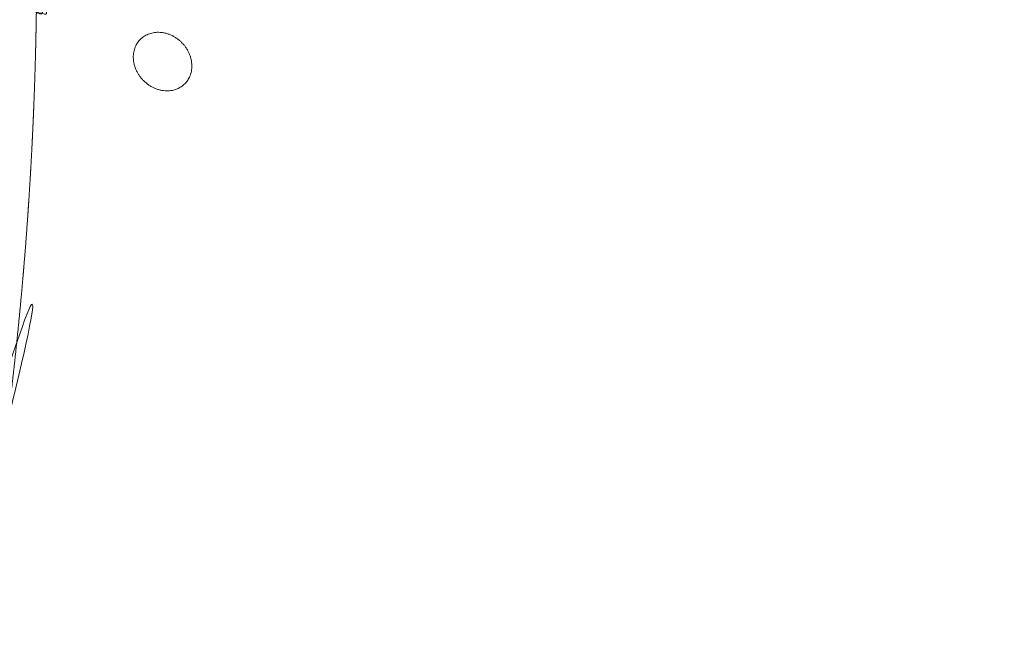
# Model space of a CAD drawing. Units: millimetres. Extents: x -5976 to 6562, y -5687 to 7175.
# Drawn here: x -32 to 234, y -2692 to -2522 of the extents above; entities that cross this region are included whole.
import ezdxf

# ---------------------------------------------------------------- set-up
doc = ezdxf.new("R2010")
doc.units = ezdxf.units.MM
doc.header["$LTSCALE"] = 10
doc.header["$PDMODE"] = 1
doc.layers.add('HAGS-Dim Plan', color=7, linetype='Continuous', lineweight=30)
doc.layers.add('HAGS-Plan', color=7, linetype='Continuous')
doc.styles.get("Standard").update_dxf_attribs({"font": 'g13f12d.shx', "height": 300})
doc.dimstyles.new('HAGS - Dim Plan', dxfattribs={"dimtxt": 300, "dimasz": 200, "dimexe": 0.18, "dimexo": 0.0625, "dimgap": 150, "dimtad": 0, "dimlfac": 0.001, "dimrnd": 0.05, "dimzin": 1, "dimdsep": 46, "dimtxsty": 'Standard', "dimcen": 0.1, "dimse1": 1, "dimse2": 1, "dimclrd": 1, "dimadec": 0, "dimazin": 0, "dimtfac": 1, "dimtofl": 0, "dimtmove": 0, "dimatfit": 3, "dimfxl": 1, "dimtolj": 1, "dimtzin": 0, "dimarcsym": 0})

# ---------------------------------------------------------------- blocks, each defined once
blk = doc.blocks.new('*D3')
at = {"layer": 'Defpoints', "color": 0, "transparency": 16777216}
for p in [(761.6417123362246, 4558.820303632654), (-5268.693721588316, -4141.779220660322), (761.6417123362246, -4141.779220660321)]:
    blk.add_point(p, dxfattribs=at)
at = {"layer": 'HAGS-Dim Plan', "color": 1, "lineweight": -2, "transparency": 16777216}
for p, q in [((-5268.693721588318, 4358.820303632653), (-5268.693721588317, 813.9570944923128)), ((-5268.693721588316, -3941.779220660322), (-5268.693721588317, -396.9160115199817))]:
    blk.add_line(p, q, dxfattribs=at)
at = {"layer": 'HAGS-Dim Plan', "color": 1, "transparency": 16777216}
for points in [[(-5302.027054921651, 4358.820303632653), (-5235.360388254985, 4358.820303632653), (-5268.693721588318, 4558.820303632653)], [(-5302.027054921649, -3941.779220660322), (-5235.360388254983, -3941.779220660322), (-5268.693721588316, -4141.779220660322)]]:
    blk.add_solid(points, dxfattribs=at)
at = {"layer": 'HAGS-Dim Plan', "color": 0, "transparency": 16777216, "insert": (-5268.693721588316, 208.5205414861669), "char_height": 300, "attachment_point": 5, "rotation": 90}
blk.add_mtext('\\A1;8.70m', dxfattribs=at)
blk = doc.blocks.new('*D4')
at = {"layer": 'Defpoints', "color": 0, "transparency": 16777216}
for p in [(638.7402699076326, 6056.792221306436), (-5778.746325789857, -5642.992841422442), (638.7402699076326, -5642.992841422441)]:
    blk.add_point(p, dxfattribs=at)
at = {"layer": 'HAGS-Dim Plan', "color": 1, "lineweight": -2, "transparency": 16777216}
for p, q in [((-5778.746325789859, 5856.792221306435), (-5778.746325789858, 857.3362429481431)), ((-5778.746325789857, -5442.992841422442), (-5778.746325789858, -443.5368630641512))]:
    blk.add_line(p, q, dxfattribs=at)
at = {"layer": 'HAGS-Dim Plan', "color": 1, "transparency": 16777216}
for points in [[(-5812.079659123192, 5856.792221306435), (-5745.412992456526, 5856.792221306435), (-5778.746325789859, 6056.792221306435)], [(-5812.07965912319, -5442.992841422442), (-5745.412992456524, -5442.992841422442), (-5778.746325789857, -5642.992841422442)]]:
    blk.add_solid(points, dxfattribs=at)
at = {"layer": 'HAGS-Dim Plan', "color": 0, "transparency": 16777216, "insert": (-5778.746325789857, 206.8996899419975), "char_height": 300, "attachment_point": 5, "rotation": 90}
blk.add_mtext('\\A1;11.70m', dxfattribs=at)
blk = doc.blocks.new('PB-24-03-040S_plan')
at = {"layer": 'HAGS-Plan', "color": 0, "linetype": 'Continuous', "lineweight": 0}
for p, q in [((0.7659952422671309, -2527.058146682833), (1.106425151296545, -2526.71831041818)), ((12.77631580631238, -2539.089447524756), (13.11953080139964, -2538.746831030701))]:
    blk.add_line(p, q, dxfattribs=at)
for points, weights, degree, knots in [([(498.6088559723439, -2509.981048075022), (498.851647249236, -2509.738256798129), (499.094438526128, -2509.495465521237), (499.3372298030201, -2509.252674244345), (499.3372300545316, -2675.832056172364), (499.3372303060431, -2842.411438100384), (499.3372305575547, -3008.990820028403), (499.0944392806625, -3009.233611305296), (498.8516480037704, -3009.476402582188), (498.6088567268783, -3009.71919385908), (498.6088564753668, -2843.13981193106), (498.6088562238553, -2676.560430003041), (498.6088559723437, -2509.981048075022), (497.7555129492785, -2510.834391098087), (495.6090370726633, -2511.20183958286), (493.4268047997125, -2510.868147190432), (493.4268050512241, -2677.447529118452), (493.4268053027357, -2844.026911046471), (493.4268055542474, -3010.606292974491), (493.4268053027358, -2844.026911046471), (493.4268050512243, -2677.447529118452), (493.4268047997127, -2510.868147190433), (493.4268047980638, -2509.775995376765), (492.9650179183753, -2508.713144784783), (492.1259365279655, -2507.874063396519), (491.2868551375553, -2507.034982008256), (490.2240045446698, -2506.573195131563), (489.1318527315059, -2506.573195133212), (488.7981603326433, -2504.390962860261), (489.1656088128649, -2502.244486983646), (490.0189518359301, -2501.391143960581), (490.2617431128221, -2501.14835268369), (490.5045343897142, -2500.905561406797), (490.7473256666063, -2500.662770129905), (492.9316292929344, -2500.662770126607), (495.0573304787054, -2501.586343879992), (496.7354932595253, -2503.264506656519), (496.492701982633, -2503.507297933411), (496.2499107057409, -2503.750089210303), (496.0071194288488, -2503.992880487195), (494.3289566480287, -2502.314717710668), (492.2032554622577, -2501.391143957283), (490.01895183593, -2501.391143960581), (490.2617431128221, -2501.14835268369), (490.5045343897142, -2500.905561406797), (490.7473256666063, -2500.662770129905), (492.9316292929344, -2500.662770126607), (495.0573304787054, -2501.586343879992), (496.7354932595253, -2503.264506656519), (498.4136560403455, -2504.942669433045), (499.3372297997223, -2507.068370617009), (499.3372298030203, -2509.252674244346), (499.5192912628908, -2509.070612784475), (499.6119262920368, -2508.878512002767), (499.6119262917416, -2508.683025692364), (499.6119262910709, -2508.238780067869), (499.5731334918192, -2507.798054015856), (499.4249720098626, -2506.934685861307), (499.3156355366133, -2506.512009191539), (499.0336320465652, -2505.693069445844), (498.860975060402, -2505.29677521302), (498.4590906046364, -2504.537296281341), (498.2298612811284, -2504.174088867417), (497.7210217750384, -2503.486665415604), (497.4414042493927, -2503.162433883624), (497.139485141123, -2502.860514776126), (497.1394825294345, -2502.860517387021), (497.0014698068479, -2502.998530109196), (496.7354858936709, -2503.264514022373), (497.0014698068479, -2502.998530109196), (497.1394825294345, -2502.860517387021), (497.1394851410868, -2502.860514776163), (496.8375660328533, -2502.558595668629), (496.5133345001491, -2502.278978143805), (495.8259110469884, -2501.77013863946), (495.4627036324391, -2501.540909316876), (494.7032246996172, -2501.13902486307), (494.3069304662757, -2500.966367877942), (493.4879907196718, -2500.684364390087), (493.0653140495139, -2500.575027917995), (492.201945894347, -2500.426866438479), (491.7612198421075, -2500.388073640512), (491.3169742174954, -2500.388073641183), (491.1214879072186, -2500.388073641479), (490.9293871258936, -2500.480708670617), (490.7473256666063, -2500.662770129905), (490.9293871258936, -2500.480708670617), (491.1214879072186, -2500.388073641479), (491.3169742174952, -2500.388073641183), (324.7375923663956, -2500.388073892695), (158.1582105152959, -2500.388074144206), (-8.421171335803876, -2500.388074395718)], [1, 1, 1, 1, 1, 1, 1, 1, 1, 1, 1, 1, 1, 0.8047378541243668, 0.8047378541243668, 1, 1, 1, 1, 1, 1, 1, 0.9390105616290029, 0.9390105616290029, 1, 0.9390105616290026, 0.9390105616290026, 1, 0.8047378541243668, 0.8047378541243668, 1, 1, 1, 1, 0.9390105616289929, 0.9390105616289929, 1, 1, 1, 1, 0.9390105616289929, 0.9390105616289929, 1, 1, 1, 1, 0.9390105616289929, 0.9390105616289929, 1, 0.9390105616289929, 0.9390105616289929, 1, 0.9884543361691344, 0.9884543361691344, 1, 1, 1, 1, 1, 1, 1, 1, 1, 1, 1, 1, 0.9757536354724171, 0.9757536354724171, 1, 0.9757536354724171, 0.9757536354724171, 1, 1, 1, 1, 1, 1, 1, 1, 1, 1, 1, 1, 0.988454336242061, 0.988454336242061, 1, 0.988454336242061, 0.988454336242061, 1, 1, 1, 1], 3, [0, 0, 0, 0, 1, 1, 1, 2, 2, 2, 3, 3, 3, 4, 4, 4, 5.570796326794889, 5.570796326794889, 5.570796326794889, 6.570796326794889, 6.570796326794889, 6.570796326794889, 7.570796326794889, 7.570796326794889, 7.570796326794889, 8.432952290639241, 8.432952290639241, 8.432952290639241, 9.295108254483594, 9.295108254483594, 9.295108254483594, 10.86590458127848, 10.86590458127848, 10.86590458127848, 11.86590458127848, 11.86590458127848, 11.86590458127848, 12.72806054512291, 12.72806054512291, 12.72806054512291, 13.72806054512291, 13.72806054512291, 13.72806054512291, 14.59021650896733, 14.59021650896733, 14.59021650896733, 15.59021650896733, 15.59021650896733, 15.59021650896733, 16.45237247281175, 16.45237247281175, 16.45237247281175, 17.31452843665618, 17.31452843665618, 17.31452843665618, 17.68728805122289, 17.68728805122289, 17.68728805122289, 17.85971924399177, 17.85971924399177, 18.03215043676065, 18.03215043676065, 18.20458162952953, 18.20458162952953, 18.37701282229841, 18.37701282229841, 18.54944401506729, 18.54944401506729, 18.54944401506729, 19.09049608318552, 19.09049608318552, 19.09049608318552, 19.63154815130374, 19.63154815130374, 19.63154815130374, 19.80397934407263, 19.80397934407263, 19.97641053684152, 19.97641053684152, 20.14884172961041, 20.14884172961041, 20.3212729223793, 20.3212729223793, 20.49370411514819, 20.49370411514819, 20.49370411514819, 20.86646372853424, 20.86646372853424, 20.86646372853424, 21.23922334192029, 21.23922334192029, 21.23922334192029, 22.23922334192029, 22.23922334192029, 22.23922334192029, 22.23922334192029]), ([(23.10283665028993, -3141.99138585859), (24.20194200587454, -3143.726490478007), (25.52725951223446, -3144.55073142022), (26.4384832910212, -3144.065889905242), (22.42882763826069, -3146.199336778106), (18.0888071822628, -3147.787291729476), (9.023466301600592, -3149.789052343976), (4.298816035787173, -3150.203231894079), (-5.250647194614972, -3149.852156763246), (-10.0751071083008, -3149.087240983569), (-19.54607598938808, -3146.438558715547), (-24.19228265640744, -3144.555030225021), (-33.04459899030546, -3139.786943736475), (-37.2503746890273, -3136.902623758385), (-41.11770466106862, -3133.601940918946), (-41.1695190803711, -3133.557718428011), (-40.75343444519816, -3132.978922123777), (-39.97771974246163, -3132.0161600417), (-56.53009953352178, -3117.889060382971), (-88.41655606823424, -3088.416558013865), (-117.8890585200198, -3056.530101553427), (-132.0161582222096, -3039.977721797385), (-148.6677400001685, -3020.467467680268), (-152.4495302038602, -2996.552477670061), (-141.9913842249782, -2976.897165405628), (-143.7264888444766, -2975.798060056318), (-144.5507297888631, -2974.472742555288), (-144.0658882780007, -2973.561518776868), (-142.7096713816338, -2971.012609376627), (-141.3640618010207, -2968.456950494082), (-136.0241745957392, -2958.207257145032), (-132.1151297103841, -2950.459273766251), (-124.1562879253437, -2934.157020231242), (-120.1239815631081, -2925.590762343426), (-112.3086224190684, -2908.353663645967), (-108.5242566930277, -2899.681852394173), (-101.2100193212323, -2882.246221522971), (-97.67858577265402, -2873.481524862983), (-90.87094672733588, -2855.865674910773), (-87.59329449254432, -2847.01356343151), (-81.29664058891683, -2829.233581152561), (-78.27602192435751, -2820.304787248664), (-72.49396679042088, -2802.377764142555), (-69.7309871140211, -2793.378554566146), (-64.46653415915713, -2775.32053853291), (-61.96340255281255, -2766.260748184014), (-57.21902898471755, -2748.08902642462), (-54.97613002998892, -2738.976087271673), (-50.75338118389402, -2720.706312241659), (-48.77185498088523, -2711.548410109272), (-45.07218322297686, -2693.198049938795), (-43.35225112746037, -2684.004526876119), (-40.17574904015988, -2665.588681342912), (-38.71752490408156, -2656.365186726579), (-36.06471957864708, -2637.901443880014), (-34.86830528464953, -2628.660041023614), (-32.73811646824527, -2610.163949734478), (-31.80263457172832, -2600.908006941426), (-30.19391266842486, -2582.393561283905), (-29.51893556720085, -2573.133753688314), (-28.43002728832921, -2554.617936704887), (-28.01452173385989, -2545.360537092563), (-27.55313074263726, -2530.407992406784), (-27.42632076482001, -2524.726681650839), (-27.34807238531769, -2519.03744003707), (-27.35737277881561, -2519.713648104031), (-26.39733508650662, -2520.284397613731), (-24.80519832402209, -2520.549197476698), (-24.68903475421773, -2512.103238387842), (-19.0707933565659, -2506.573195900527), (-10.60629282179347, -2506.573195887747), (-10.75939219574306, -2505.57197921053), (-10.75101046347904, -2504.497148504544), (-10.58242366775801, -2503.512337001411), (-10.41383687203697, -2502.527525498278), (-10.11071082426434, -2501.782661822012), (-9.719193717369041, -2501.391144715116), (-14.60497083676836, -2501.391144722493), (-18.92496273861858, -2503.106451739295), (-22.14247584036763, -2506.323964841044), (-21.89968456347498, -2506.081173564151), (-21.65689328658295, -2505.838382287258), (-21.41410200969091, -2505.595591010366), (-18.19658890794179, -2502.378077908617), (-13.87659700609219, -2500.662770891816), (-8.990819886692876, -2500.662770884439), (-8.808758427405609, -2500.480709425152), (-8.61665764608052, -2500.388074396014), (-8.421171335803951, -2500.388074395718), (-9.395047162385335, -2500.388074397189), (-10.36459029423539, -2500.458023312118), (-12.27505194113937, -2500.74008839723), (-13.21595798677057, -2500.952234536606), (-15.04798884646126, -2501.51774567171), (-15.93908228864342, -2501.871138695105), (-17.64977011921479, -2502.714020626374), (-18.4693146276527, -2503.20352171509), (-20.01585660831289, -2504.308662568941), (-20.74279772899591, -2504.924286729673), (-21.41410200969072, -2505.595591010367), (-18.19658890794179, -2502.378077908617), (-13.87659700609219, -2500.662770891816), (-8.990819886692876, -2500.662770884439), (-9.233611163584966, -2500.905562161331), (-9.476402440477075, -2501.148353438223), (-9.719193717369185, -2501.391144715115), (-14.60497083676845, -2501.391144722493), (-18.92496273861805, -2503.106451739294), (-22.14247584036679, -2506.323964841043), (-22.80093205780897, -2506.982421058485), (-23.40582598331106, -2507.694400248446), (-24.49453163124136, -2509.207866307827), (-24.97832865855127, -2510.009302036103), (-25.81525833834479, -2511.681850023172), (-26.16840126099327, -2512.55291648072), (-26.73894965540832, -2514.344199104666), (-26.95638013900668, -2515.264385721847), (-27.25436500361486, -2517.13384929792), (-27.33494682543081, -2518.08311380544), (-27.34807238531702, -2519.037440037027), (-27.35737277881561, -2519.713648104031), (-26.39733508650662, -2520.284397613731), (-24.80519832402209, -2520.549197476698), (-24.68903475421773, -2512.103238387842), (-19.0707933565659, -2506.573195900527), (-10.60629282179347, -2506.573195887747), (-10.75939219574306, -2505.57197921053), (-10.75101046347904, -2504.497148504544), (-10.58242366775801, -2503.512337001411), (-10.41383687203697, -2502.527525498278), (-10.11071082426434, -2501.782661822012), (-9.719193717369041, -2501.391144715116), (-9.476402440477075, -2501.148353438223), (-9.233611163584966, -2500.905562161331), (-8.990819886692856, -2500.662770884439), (-8.808758427405609, -2500.480709425152), (-8.61665764608052, -2500.388074396014), (-8.421171335803951, -2500.388074395718)], [1, 0.83895535088113, 0.83895535088113, 1, 1, 1, 1, 1, 1, 1, 1, 1, 1, 1, 1, 0.9132636505819898, 0.9132636505819898, 1, 1, 1, 1, 1, 0.8792331555067092, 0.8792331555067092, 1, 0.8389553512440369, 0.8389553512440369, 1, 1, 1, 1, 1, 1, 1, 1, 1, 1, 1, 1, 1, 1, 1, 1, 1, 1, 1, 1, 1, 1, 1, 1, 1, 1, 1, 1, 1, 1, 1, 1, 1, 1, 1, 1, 1, 1, 0.8829077169456873, 0.8829077169456873, 1, 0.8424288252762551, 0.8424288252762551, 1, 0.9492530216741899, 0.9492530216741899, 1, 0.9492530216741899, 0.9492530216741899, 1, 0.9585883805074195, 0.9585883805074195, 1, 1, 1, 1, 0.9585883805074286, 0.9585883805074286, 1, 0.9884543362420576, 0.9884543362420576, 1, 1, 1, 1, 1, 1, 1, 1, 1, 1, 1, 1, 0.9585883805074286, 0.9585883805074286, 1, 1, 1, 1, 0.9585883805074286, 0.9585883805074286, 1, 1, 1, 1, 1, 1, 1, 1, 1, 1, 1, 1, 0.8829077169456873, 0.8829077169456873, 1, 0.8424288252762551, 0.8424288252762551, 1, 0.9492530216741899, 0.9492530216741899, 1, 0.9492530216741899, 0.9492530216741899, 1, 1, 1, 1, 0.9884543362420576, 0.9884543362420576, 1], 3, [0, 0, 0, 0, 1.419781677928142, 1.419781677928142, 1.419781677928142, 1.664338519207979, 1.664338519207979, 1.908895360487815, 1.908895360487815, 2.153452201767651, 2.153452201767651, 2.398009043047487, 2.398009043047487, 2.642565884327324, 2.642565884327324, 2.642565884327324, 3.674177806040333, 3.674177806040333, 3.674177806040333, 3.739258809935946, 3.804339813831558, 3.804339813831558, 3.804339813831558, 5.027124020230744, 5.027124020230744, 5.027124020230744, 6.446905696488431, 6.446905696488431, 6.446905696488431, 16.44697530227237, 16.44697530227237, 46.44887110140358, 46.44887110140358, 79.10416642831525, 79.10416642831525, 111.6535155794665, 111.6535155794665, 144.0710006699608, 144.0710006699608, 176.3594924634832, 176.3594924634832, 208.5019104896444, 208.5019104896444, 240.499034988711, 240.499034988711, 272.3382326747874, 272.3382326747874, 304.0169070210186, 304.0169070210186, 335.5291540352912, 335.5291540352912, 366.8664761669039, 366.8664761669039, 398.032403825593, 398.032403825593, 429.0098017532853, 429.0098017532853, 459.8105825472164, 459.8105825472164, 490.4226139308437, 490.4226139308437, 520.8486000923208, 520.8486000923208, 539.4453392070873, 539.4453392070873, 539.4453392070873, 540.6487849805836, 540.6487849805836, 540.6487849805836, 542.0525030666315, 542.0525030666315, 542.0525030666315, 542.837901230029, 542.837901230029, 542.837901230029, 543.6232993934265, 543.6232993934265, 543.6232993934265, 544.331939754885, 544.331939754885, 544.331939754885, 545.331939754885, 545.331939754885, 545.331939754885, 546.0405801163433, 546.0405801163433, 546.0405801163433, 546.4133397297294, 546.4133397297294, 546.4133397297294, 546.5550678020211, 546.5550678020211, 546.6967958743128, 546.6967958743128, 546.8385239466044, 546.8385239466044, 546.9802520188961, 546.9802520188961, 547.1219800911878, 547.1219800911878, 547.1219800911878, 547.8306204526461, 547.8306204526461, 547.8306204526461, 548.8306204526461, 548.8306204526461, 548.8306204526461, 549.5392608141045, 549.5392608141045, 549.5392608141045, 549.6782763590224, 549.6782763590224, 549.8172919039403, 549.8172919039403, 549.9563074488582, 549.9563074488582, 550.0953229937761, 550.0953229937761, 550.234338538694, 550.234338538694, 550.234338538694, 551.4377843121904, 551.4377843121904, 551.4377843121904, 552.8415023982383, 552.8415023982383, 552.8415023982383, 553.6269005616358, 553.6269005616358, 553.6269005616358, 554.4122987250332, 554.4122987250332, 554.4122987250332, 555.4122987250332, 555.4122987250332, 555.4122987250332, 555.7850583384193, 555.7850583384193, 555.7850583384193, 555.7850583384193]), ([(0.7661416071733145, -2527.058000577997), (-4.390447677660609, -2532.205256853783), (1.614566239455979, -2538.22105337958), (7.619580156572569, -2544.236849905378), (12.77616944140649, -2539.089593629591), (17.93275872624042, -2533.942337353806), (11.92774480912383, -2527.926540828008), (5.922730892007239, -2521.910744302211), (0.7661416071733163, -2527.058000577997)], [1, 0.7071067811865476, 1, 0.7071067811865476, 1, 0.7071067811865476, 1, 0.7071067811865476, 1], 2, [0, 0, 0, 1.570796326794897, 1.570796326794897, 3.141592653589793, 3.141592653589793, 4.71238898038469, 4.71238898038469, 6.283185307179586, 6.283185307179586, 6.283185307179586]), ([(-39.97771974246272, -3132.016160041701), (-56.53009953352178, -3117.889060382971), (-88.41655606823424, -3088.416558013865), (-117.8890585200198, -3056.530101553427), (-132.0161582222096, -3039.977721797385), (-132.9789203013737, -3040.753436503286), (-133.557716603166, -3041.169521141297), (-133.6019390927972, -3041.117706723792), (-133.5577166031663, -3041.169521141298), (-132.978920301374, -3040.753436503287), (-132.0161582222081, -3039.977721797385), (-148.6677400001685, -3020.467467680268), (-152.4495302038602, -2996.552477670061), (-141.9913842249782, -2976.897165405628), (-132.8464728287888, -2959.709980460453), (-124.223128717355, -2942.2946248473), (-116.117032817074, -2924.65298803662), (-108.010936916793, -2907.01135122594), (-100.4220949024943, -2889.143430734992), (-93.35147413045772, -2871.048803373453), (-86.28085335842118, -2852.954176011914), (-79.7284414875222, -2834.632847178525), (-73.70054194678562, -2816.082059304657), (-67.67264240604906, -2797.53127143079), (-62.16922332994692, -2778.751038456679), (-57.20225321485493, -2759.736124509823), (-52.23528309976289, -2740.721210562966), (-47.80470651475958, -2721.471639892787), (-43.92880640559482, -2701.979414236982), (-40.05290629643002, -2682.487188581178), (-36.73159613345629, -2662.752345793991), (-33.99052859961122, -2642.763663565399), (-32.61999483268865, -2632.769322451103), (-31.39464444075935, -2622.711467790952), (-30.31849728870889, -2612.588341009787), (-29.78042371268364, -2607.526777619204), (-29.28001000039171, -2602.451803646956), (-28.8182741641248, -2597.371031738715), (-28.35653832785789, -2592.290259830474), (-27.93323614117883, -2587.201436202448), (-27.54858713173482, -2582.104514864347), (-26.00999109395883, -2561.716829511942), (-25.08922023852582, -2541.19971187056), (-24.80519832402032, -2520.549197476698), (-25.08922023852582, -2541.19971187056), (-26.00999109395883, -2561.716829511942), (-27.54858713173482, -2582.104514864347), (-27.93323614117883, -2587.201436202448), (-28.35653832785789, -2592.290259830474), (-28.8182741641248, -2597.371031738715), (-29.28001000039171, -2602.451803646956), (-29.78042371268364, -2607.526777619204), (-30.31849728870889, -2612.588341009787), (-31.39464444075935, -2622.711467790952), (-32.61999483268865, -2632.769322451103), (-33.99052859961122, -2642.763663565399), (-36.73159613345629, -2662.752345793991), (-40.05290629643002, -2682.487188581178), (-43.92880640559482, -2701.979414236982), (-47.80470651475958, -2721.471639892787), (-52.23528309976289, -2740.721210562966), (-57.20225321485493, -2759.736124509823), (-62.16922332994692, -2778.751038456679), (-67.67264240604906, -2797.53127143079), (-73.70054194678562, -2816.082059304657), (-79.7284414875222, -2834.632847178525), (-86.28085335842118, -2852.954176011914), (-93.35147413045772, -2871.048803373453), (-100.4220949024943, -2889.143430734992), (-108.010936916793, -2907.01135122594), (-116.117032817074, -2924.65298803662), (-124.223128717355, -2942.2946248473), (-132.8464728287888, -2959.709980460453), (-141.9913842249783, -2976.897165405627), (-143.726488844477, -2975.798060056318), (-144.5507297888635, -2974.472742555288), (-144.0658882780005, -2973.561518776868), (-146.1993351376589, -2977.571174437711), (-147.7872900750406, -2981.911194900132), (-149.7890506610518, -2990.976535790163), (-150.2032301966546, -2995.701186058929), (-149.85215503718, -3005.25064929178), (-149.0872392433613, -3010.075109204964), (-146.4385569481557, -3019.546078081733), (-144.5550284445897, -3024.192284744936), (-139.786941931722, -3033.044601068138), (-136.9026219423503, -3037.250376759978), (-133.6019390927971, -3041.117706723791), (-128.3168298821465, -3047.310140878904), (-122.9377264313335, -3053.428338775818), (-112.0737471400238, -3065.423670090664), (-106.5897159157092, -3071.30465159119), (-95.45539719983786, -3082.902079563937), (-89.80361580872466, -3088.620278502774), (-78.33573264966566, -3099.891062194606), (-72.51782069755998, -3105.445092335725), (-60.71853558496447, -3116.385617148409), (-54.73525022909327, -3121.77343174815), (-46.17058110651029, -3129.263110638574), (-43.65039408686462, -3131.440345041159), (-41.1177046610692, -3133.601940918946), (-41.1695190803711, -3133.557718428011), (-40.75343444519816, -3132.978922123777), (-39.97771974246163, -3132.0161600417)], [1, 1, 1, 1, 1, 0.9132636506018961, 0.9132636506018961, 1, 0.9132636506018594, 0.9132636506018594, 1, 0.8792331555067092, 0.8792331555067092, 1, 1, 1, 1, 1, 1, 1, 1, 1, 1, 1, 1, 1, 1, 1, 1, 1, 1, 1, 1, 1, 1, 1, 1, 1, 1, 1, 1, 1, 1, 1, 1, 1, 1, 1, 1, 1, 1, 1, 1, 1, 1, 1, 1, 1, 1, 1, 1, 1, 1, 1, 1, 1, 1, 1, 1, 1, 1, 1, 1, 1, 0.838955351243989, 0.838955351243989, 1, 1, 1, 1, 1, 1, 1, 1, 1, 1, 1, 1, 1, 1, 1, 1, 1, 1, 1, 1, 1, 1, 1, 1, 1, 0.9132636505819898, 0.9132636505819898, 1], 3, [0, 0, 0, 0, 0.06508100389561253, 0.1301620077912251, 0.1301620077912251, 0.1301620077912251, 1.161773929383159, 1.161773929383159, 1.161773929383159, 2.193385850975315, 2.193385850975315, 2.193385850975315, 3.416170057374501, 3.416170057374501, 3.416170057374501, 3.483564959987385, 3.483564959987385, 3.483564959987385, 3.550959862600268, 3.550959862600268, 3.550959862600268, 3.618354765213151, 3.618354765213151, 3.618354765213151, 3.685749667826034, 3.685749667826034, 3.685749667826034, 3.753144570438918, 3.753144570438918, 3.753144570438918, 3.820539473051801, 3.820539473051801, 3.820539473051801, 3.854236924358243, 3.854236924358243, 3.854236924358243, 3.871085650011464, 3.871085650011464, 3.871085650011464, 3.887934375664684, 3.887934375664684, 3.887934375664684, 3.955329278277568, 3.955329278277568, 3.955329278277568, 4.022724180890451, 4.022724180890451, 4.022724180890451, 4.039572906543672, 4.039572906543672, 4.039572906543672, 4.056421632196892, 4.056421632196892, 4.056421632196892, 4.090119083503334, 4.090119083503334, 4.090119083503334, 4.157513986116218, 4.157513986116218, 4.157513986116218, 4.224908888729101, 4.224908888729101, 4.224908888729101, 4.292303791341984, 4.292303791341984, 4.292303791341984, 4.359698693954867, 4.359698693954867, 4.359698693954867, 4.427093596567751, 4.427093596567751, 4.427093596567751, 4.494488499180634, 4.494488499180634, 4.494488499180634, 5.914270175438542, 5.914270175438542, 5.914270175438542, 6.15882701671838, 6.15882701671838, 6.403383857998218, 6.403383857998218, 6.647940699278056, 6.647940699278056, 6.892497540557896, 6.892497540557896, 7.137054381837734, 7.137054381837734, 7.137054381837734, 31.58766201091924, 31.58766201091924, 55.70953266511207, 55.70953266511207, 79.82256210533137, 79.82256210533137, 103.9479892200742, 103.9479892200742, 128.1076582474993, 128.1076582474993, 138.1078930042391, 138.1078930042391, 138.1078930042391, 139.1395049259521, 139.1395049259521, 139.1395049259521, 139.1395049259521])]:
    blk.add_rational_spline(points, weights, degree=degree, knots=knots, dxfattribs=at)

msp = doc.modelspace()

# ---------------------------------------------------------------- block references
msp.add_blockref('PB-24-03-040S_plan', (0, 0))

# ---------------------------------------------------------------- dimensions: what is measured, and where the dimension line sits
at = {"layer": 'HAGS-Dim Plan'}
for base, p1, p2, picture, middle in [((-5778.746325789857, -5642.992841422442), (638.7402699076324, 6056.792221306434), (638.7402699076324, -5642.99284142244), '*D4', (-5778.746325789857, 206.8996899419975)), ((-5268.693721588316, -4141.779220660322), (761.6417123362244, 4558.820303632652), (761.6417123362244, -4141.779220660319), '*D3', (-5268.693721588316, 208.5205414861669))]:
    dim = msp.add_linear_dim(base=base, p1=p1, p2=p2, angle=90, dimstyle='HAGS - Dim Plan', override={"dimpost": 'm'}, dxfattribs=at)
    dim.commit()
    dim.dimension.update_dxf_attribs({"geometry": picture, "text_midpoint": middle})

doc.saveas('drawing.dxf')
